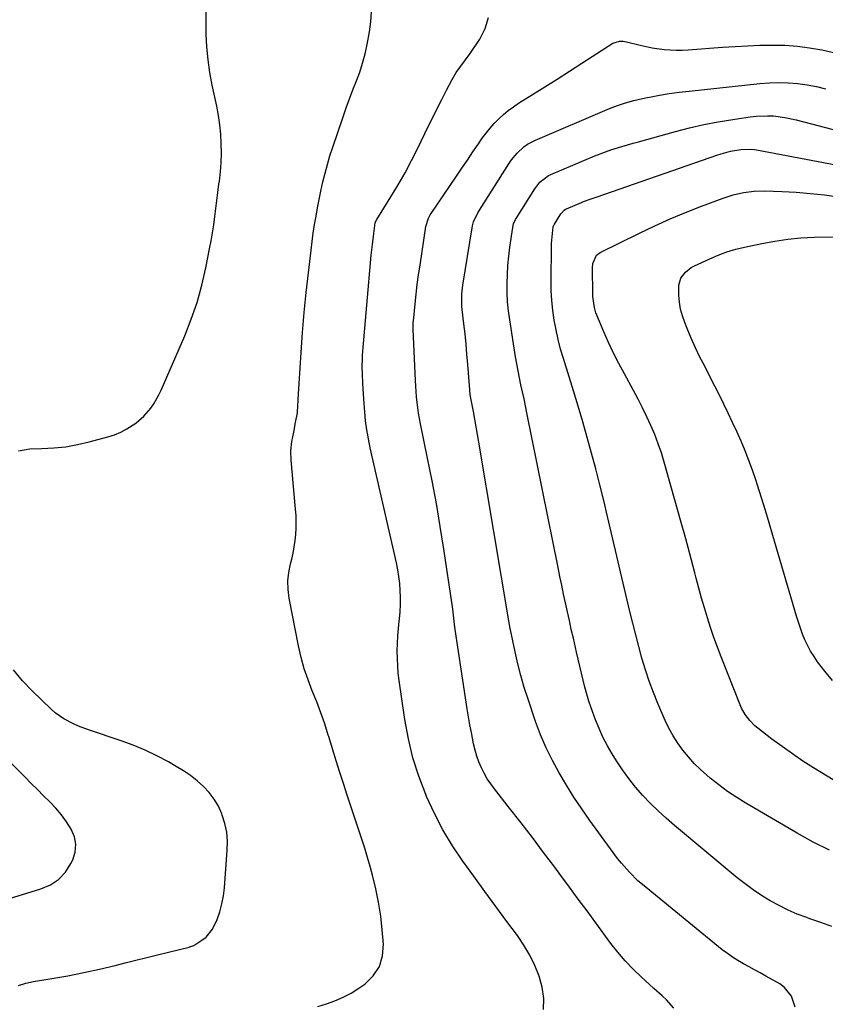
# Model space of a CAD drawing. Units: inches. Extents: x 1889953 to 1895297, y 448466 to 453799.
# Drawn here: x 1892404 to 1892728, y 448862 to 449257 of the extents above; entities that cross this region are included whole.
import ezdxf

# ---------------------------------------------------------------- set-up
doc = ezdxf.new("R2010")
doc.units = ezdxf.units.IN
doc.header["$MEASUREMENT"] = 0
doc.layers.add('7', color=7, linetype='Continuous')
doc.layers.add('8', color=7, linetype='Continuous')

msp = doc.modelspace()

# ---------------------------------------------------------------- linework, layer by layer
at = {"layer": '7', "color": 18}
for points in [[(1892403.78, 449084.15, 1802), (1892408.4, 449084.97, 1802), (1892413.22, 449085.07, 1802), (1892418.03, 449085.35, 1802), (1892422.81, 449085.86, 1802), (1892427.55, 449086.71, 1802), (1892432.25, 449087.79, 1802), (1892439.68, 449089.79, 1802), (1892442.35, 449090.67, 1802), (1892444.93, 449091.72, 1802), (1892447.38, 449093.05, 1802), (1892450.88, 449095.37, 1802), (1892454.11, 449098.09, 1802), (1892456.89, 449101.28, 1802), (1892458.1, 449103.03, 1802), (1892460.21, 449106.7, 1802), (1892461.13, 449108.62, 1802), (1892470.56, 449130.42, 1802), (1892473.19, 449137.07, 1802), (1892475.53, 449143.81, 1802), (1892477.42, 449150.7, 1802), (1892479.03, 449157.67, 1802), (1892480.53, 449165.33, 1802), (1892481.13, 449168.55, 1802), (1892481.68, 449171.77, 1802), (1892482.17, 449175, 1802), (1892482.61, 449178.24, 1802), (1892483.03, 449181.48, 1802), (1892483.45, 449184.73, 1802), (1892483.87, 449187.97, 1802), (1892484.3, 449191.21, 1802), (1892484.47, 449192.42, 1802), (1892484.88, 449196.19, 1802), (1892485.16, 449199.98, 1802), (1892485.26, 449203.77, 1802), (1892485.23, 449207.57, 1802), (1892485, 449211.36, 1802), (1892484.64, 449215.13, 1802), (1892484.08, 449218.88, 1802), (1892483.39, 449222.62, 1802), (1892481.6, 449231.07, 1802), (1892480.67, 449236.15, 1802), (1892479.93, 449241.25, 1802), (1892479.47, 449246.38, 1802), (1892479.19, 449251.53, 1802), (1892479.15, 449256.7, 1802), (1892479.21, 449261.86, 1802)], [(1892523.98, 448861.09, 1804), (1892527.45, 448862.18, 1804), (1892530.85, 448863.38, 1804), (1892534.15, 448864.79, 1804), (1892537.3, 448866.5, 1804), (1892540.36, 448868.41, 1804), (1892542.81, 448870.11, 1804), (1892546.21, 448873.41, 1804), (1892548.74, 448877.12, 1804), (1892549.97, 448881.43, 1804), (1892550.34, 448886.15, 1804), (1892549.84, 448891.86, 1804), (1892549.2, 448897.41, 1804), (1892548.36, 448902.93, 1804), (1892547.22, 448908.4, 1804), (1892545.88, 448913.83, 1804), (1892544.92, 448917.29, 1804), (1892543.88, 448920.95, 1804), (1892542.79, 448924.6, 1804), (1892541.64, 448928.23, 1804), (1892540.45, 448931.85, 1804), (1892539.24, 448935.47, 1804), (1892538.03, 448939.08, 1804), (1892536.83, 448942.7, 1804), (1892535.64, 448946.32, 1804), (1892534.37, 448950.18, 1804), (1892532.82, 448954.98, 1804), (1892531.3, 448959.79, 1804), (1892529.81, 448964.61, 1804), (1892528.35, 448969.44, 1804), (1892528.18, 448970.02, 1804), (1892526.75, 448974.53, 1804), (1892525.21, 448979.02, 1804), (1892523.53, 448983.44, 1804), (1892521.75, 448987.84, 1804), (1892520.04, 448992.24, 1804), (1892518.52, 448996.71, 1804), (1892517.28, 449001.26, 1804), (1892516.24, 449005.88, 1804), (1892512.53, 449025.09, 1804), (1892512.1, 449028.53, 1804), (1892511.98, 449031.97, 1804), (1892512.33, 449035.38, 1804), (1892512.98, 449038.79, 1804), (1892513.47, 449040.67, 1804), (1892514.04, 449043.14, 1804), (1892514.53, 449045.63, 1804), (1892514.88, 449048.14, 1804), (1892515.15, 449050.66, 1804), (1892515.28, 449053.2, 1804), (1892515.32, 449055.74, 1804), (1892515.23, 449058.27, 1804), (1892515.06, 449060.81, 1804), (1892513.21, 449080.4, 1804), (1892513.12, 449084.21, 1804), (1892513.6, 449087.99, 1804), (1892514.34, 449091.76, 1804), (1892515.06, 449095.54, 1804), (1892515.78, 449099.44, 1804), (1892516, 449102.57, 1804), (1892516.06, 449104.14, 1804), (1892516.11, 449104.92, 1804), (1892517.3, 449123.74, 1804), (1892517.87, 449131.74, 1804), (1892518.53, 449139.74, 1804), (1892519.32, 449147.72, 1804), (1892520.19, 449155.7, 1804), (1892521.27, 449164.83, 1804), (1892521.7, 449168.23, 1804), (1892522.16, 449171.63, 1804), (1892522.68, 449175.01, 1804), (1892523.24, 449178.4, 1804), (1892523.85, 449181.77, 1804), (1892524.49, 449185.13, 1804), (1892525.19, 449188.49, 1804), (1892526.01, 449192.2, 1804), (1892526.87, 449195.71, 1804), (1892527.8, 449199.2, 1804), (1892528.84, 449202.66, 1804), (1892529.95, 449206.1, 1804), (1892534.13, 449218.37, 1804), (1892535.4, 449221.98, 1804), (1892536.7, 449225.58, 1804), (1892538.05, 449229.16, 1804), (1892539.45, 449232.72, 1804), (1892540.76, 449236.3, 1804), (1892541.94, 449239.92, 1804), (1892542.91, 449243.61, 1804), (1892543.73, 449247.33, 1804), (1892544.72, 449252.5, 1804), (1892545.28, 449256.51, 1804), (1892545.55, 449260.52, 1804)], [(1892614.55, 448859.87, 1806), (1892614.7, 448864.35, 1806), (1892614.05, 448868.79, 1806), (1892612.85, 448873.23, 1806), (1892611.06, 448877.54, 1806), (1892609.03, 448881.71, 1806), (1892606.65, 448885.71, 1806), (1892604.03, 448889.57, 1806), (1892599.83, 448895.25, 1806), (1892595.39, 448901.27, 1806), (1892590.96, 448907.31, 1806), (1892586.56, 448913.37, 1806), (1892582.17, 448919.43, 1806), (1892578.01, 448925.63, 1806), (1892574.15, 448931.99, 1806), (1892570.73, 448938.6, 1806), (1892567.61, 448945.38, 1806), (1892567.29, 448946.15, 1806), (1892564.52, 448953.51, 1806), (1892562.14, 448960.98, 1806), (1892560.32, 448968.62, 1806), (1892558.9, 448976.35, 1806), (1892556.63, 448991.94, 1806), (1892556.27, 448994.91, 1806), (1892556.01, 448997.89, 1806), (1892555.89, 449000.88, 1806), (1892555.86, 449003.88, 1806), (1892555.95, 449006.87, 1806), (1892556.1, 449009.86, 1806), (1892556.33, 449012.85, 1806), (1892556.62, 449015.84, 1806), (1892556.73, 449016.81, 1806), (1892556.97, 449019.62, 1806), (1892557.12, 449022.44, 1806), (1892557.13, 449025.26, 1806), (1892557.04, 449028.08, 1806), (1892556.81, 449030.89, 1806), (1892556.49, 449033.69, 1806), (1892556.03, 449036.47, 1806), (1892555.48, 449039.24, 1806), (1892544.99, 449085.44, 1806), (1892544.26, 449089.02, 1806), (1892543.63, 449092.6, 1806), (1892543.16, 449096.22, 1806), (1892542.79, 449099.84, 1806), (1892542.54, 449103.05, 1806), (1892542.25, 449107.12, 1806), (1892542.03, 449111.2, 1806), (1892541.86, 449115.28, 1806), (1892541.79, 449117.74, 1806), (1892541.86, 449121.41, 1806), (1892541.94, 449122.64, 1806), (1892545.42, 449162.77, 1806), (1892545.86, 449167.11, 1806), (1892546.4, 449171.45, 1806), (1892547.02, 449175.76, 1806), (1892547.53, 449176.9, 1806), (1892547.66, 449177.11, 1806), (1892553.32, 449186.17, 1806), (1892556.2, 449190.95, 1806), (1892558.97, 449195.79, 1806), (1892561.58, 449200.73, 1806), (1892564.09, 449205.72, 1806), (1892568.28, 449214.41, 1806), (1892570.06, 449218.07, 1806), (1892571.86, 449221.71, 1806), (1892573.69, 449225.33, 1806), (1892575.55, 449228.95, 1806), (1892577.83, 449233.33, 1806), (1892579.43, 449236.07, 1806), (1892581.29, 449238.64, 1806), (1892583.24, 449241.16, 1806), (1892585.08, 449243.76, 1806), (1892588.97, 449249.52, 1806), (1892591.12, 449253.78, 1806), (1892592.49, 449258.18, 1806)], [(1892666.78, 448860.43, 1808), (1892663.93, 448863.81, 1808), (1892662.21, 448865.32, 1808), (1892658.79, 448868.37, 1808), (1892657.09, 448869.91, 1808), (1892653.74, 448872.96, 1808), (1892650.47, 448876.12, 1808), (1892647.34, 448879.4, 1808), (1892644.4, 448882.86, 1808), (1892641.59, 448886.44, 1808), (1892635.49, 448894.71, 1808), (1892631.99, 448899.45, 1808), (1892628.48, 448904.2, 1808), (1892624.97, 448908.94, 1808), (1892621.46, 448913.68, 1808), (1892619.03, 448916.97, 1808), (1892614.57, 448922.94, 1808), (1892610.07, 448928.89, 1808), (1892605.52, 448934.8, 1808), (1892600.93, 448940.68, 1808), (1892594.83, 448948.44, 1808), (1892593.35, 448950.46, 1808), (1892591.96, 448952.55, 1808), (1892590.73, 448954.73, 1808), (1892589.6, 448956.97, 1808), (1892588.62, 448959.29, 1808), (1892587.76, 448961.64, 1808), (1892587.07, 448964.05, 1808), (1892586.49, 448966.49, 1808), (1892585.6, 448971.06, 1808), (1892585.02, 448974.24, 1808), (1892584.48, 448977.43, 1808), (1892583.96, 448980.62, 1808), (1892579.73, 449007.98, 1808), (1892579.46, 449009.78, 1808), (1892578.99, 449013.4, 1808), (1892578.57, 449017.02, 1808), (1892578.11, 449020.64, 1808), (1892577.85, 449022.44, 1808), (1892574.52, 449044.74, 1808), (1892573.07, 449053.88, 1808), (1892571.53, 449063, 1808), (1892569.83, 449072.1, 1808), (1892568.04, 449081.19, 1808), (1892565.18, 449095.03, 1808), (1892564.4, 449099.34, 1808), (1892564.09, 449101.5, 1808), (1892563.62, 449105.86, 1808), (1892563.29, 449110.22, 1808), (1892563.17, 449112.41, 1808), (1892562.25, 449132.91, 1808), (1892562.22, 449135.02, 1808), (1892562.26, 449135.86, 1808), (1892562.3, 449136.28, 1808), (1892563, 449143.22, 1808), (1892563.42, 449147.11, 1808), (1892563.89, 449150.99, 1808), (1892564.41, 449154.86, 1808), (1892564.97, 449158.73, 1808), (1892567.34, 449174.27, 1808), (1892568.41, 449177.65, 1808), (1892569.09, 449178.9, 1808), (1892569.47, 449179.51, 1808), (1892579.62, 449194.47, 1808), (1892581.82, 449197.72, 1808), (1892584.02, 449200.96, 1808), (1892586.23, 449204.2, 1808), (1892588.44, 449207.44, 1808), (1892589.98, 449209.68, 1808), (1892591.48, 449211.75, 1808), (1892593.07, 449213.75, 1808), (1892594.76, 449215.66, 1808), (1892596.54, 449217.5, 1808), (1892598.43, 449219.23, 1808), (1892600.38, 449220.87, 1808), (1892602.44, 449222.38, 1808), (1892604.56, 449223.8, 1808), (1892610.14, 449227.27, 1808), (1892615.1, 449230.37, 1808), (1892620.05, 449233.49, 1808), (1892624.98, 449236.64, 1808), (1892629.9, 449239.81, 1808), (1892642.33, 449247.86, 1808), (1892645, 449248.71, 1808), (1892646.44, 449248.67, 1808), (1892647.15, 449248.56, 1808), (1892647.85, 449248.42, 1808), (1892653.35, 449247.02, 1808), (1892658.09, 449245.99, 1808), (1892662.9, 449245.31, 1808), (1892667.74, 449245.02, 1808), (1892670.16, 449245.05, 1808), (1892672.59, 449245.17, 1808), (1892686.39, 449246.23, 1808), (1892691.4, 449246.57, 1808), (1892696.4, 449246.84, 1808), (1892701.41, 449247.02, 1808), (1892706.43, 449247.14, 1808), (1892711.43, 449247.04, 1808), (1892716.4, 449246.72, 1808), (1892721.34, 449246.05, 1808), (1892726.26, 449245.16, 1808), (1892732.83, 449243.74, 1808)], [(1892730.24, 448893.16, 1812), (1892725.81, 448894.76, 1812), (1892721.38, 448896.33, 1812), (1892720.16, 448896.76, 1812), (1892716.38, 448898.21, 1812), (1892712.67, 448899.79, 1812), (1892709.05, 448901.58, 1812), (1892705.49, 448903.52, 1812), (1892702.05, 448905.64, 1812), (1892698.68, 448907.88, 1812), (1892695.43, 448910.28, 1812), (1892692.25, 448912.79, 1812), (1892667.05, 448933.79, 1812), (1892663.74, 448936.67, 1812), (1892660.51, 448939.62, 1812), (1892657.4, 448942.7, 1812), (1892654.36, 448945.87, 1812), (1892651.48, 448949.17, 1812), (1892648.74, 448952.57, 1812), (1892646.19, 448956.12, 1812), (1892643.77, 448959.77, 1812), (1892642.08, 448962.5, 1812), (1892640.17, 448965.8, 1812), (1892638.4, 448969.18, 1812), (1892636.85, 448972.65, 1812), (1892635.44, 448976.2, 1812), (1892633.71, 448981, 1812), (1892632.78, 448983.74, 1812), (1892631.91, 448986.5, 1812), (1892631.14, 448989.28, 1812), (1892630.44, 448992.09, 1812), (1892629.78, 448994.91, 1812), (1892629.13, 448997.73, 1812), (1892628.47, 449000.55, 1812), (1892627.82, 449003.37, 1812), (1892626.51, 449008.99, 1812), (1892625.7, 449012.52, 1812), (1892624.9, 449016.05, 1812), (1892624.12, 449019.59, 1812), (1892623.35, 449023.13, 1812), (1892622.6, 449026.67, 1812), (1892621.86, 449030.21, 1812), (1892621.13, 449033.76, 1812), (1892620.41, 449037.31, 1812), (1892607.88, 449099.45, 1812), (1892607.3, 449102.26, 1812), (1892606.71, 449105.07, 1812), (1892606.11, 449107.88, 1812), (1892605.5, 449110.68, 1812), (1892604.91, 449113.49, 1812), (1892604.35, 449116.31, 1812), (1892603.84, 449119.13, 1812), (1892603.36, 449121.96, 1812), (1892601, 449136.75, 1812), (1892600.51, 449140.38, 1812), (1892600.15, 449144.02, 1812), (1892599.97, 449147.68, 1812), (1892599.91, 449151.35, 1812), (1892600.02, 449155.01, 1812), (1892600.23, 449158.67, 1812), (1892600.58, 449162.32, 1812), (1892601.03, 449165.96, 1812), (1892602.16, 449173.9, 1812), (1892602.49, 449175.3, 1812), (1892603.27, 449177.07, 1812), (1892603.52, 449177.48, 1812), (1892611.09, 449189.44, 1812), (1892613.11, 449192.03, 1812), (1892616.55, 449194.7, 1812), (1892617.53, 449195.18, 1812), (1892635.09, 449202.64, 1812), (1892637.24, 449203.51, 1812), (1892641.59, 449205.08, 1812), (1892646.02, 449206.42, 1812), (1892650.47, 449207.7, 1812), (1892652.7, 449208.33, 1812), (1892667.45, 449212.42, 1812), (1892673.16, 449213.89, 1812), (1892678.89, 449215.22, 1812), (1892684.67, 449216.33, 1812), (1892690.49, 449217.3, 1812), (1892697.53, 449218.34, 1812), (1892699.84, 449218.61, 1812), (1892704.48, 449218.77, 1812), (1892706.81, 449218.67, 1812), (1892711.43, 449218.1, 1812), (1892715.99, 449217.12, 1812), (1892733.35, 449212.57, 1812)], [(1892729.28, 448923.8, 1814), (1892722.74, 448927.13, 1814), (1892716.31, 448930.69, 1814), (1892695.78, 448942.73, 1814), (1892692.06, 448945.04, 1814), (1892688.42, 448947.47, 1814), (1892684.91, 448950.07, 1814), (1892681.48, 448952.8, 1814), (1892680.12, 448953.93, 1814), (1892677.52, 448956.26, 1814), (1892675.02, 448958.69, 1814), (1892672.68, 448961.27, 1814), (1892670.45, 448963.96, 1814), (1892668.42, 448966.8, 1814), (1892666.54, 448969.72, 1814), (1892664.89, 448972.79, 1814), (1892663.39, 448975.94, 1814), (1892660.48, 448982.69, 1814), (1892658.65, 448987.17, 1814), (1892656.95, 448991.7, 1814), (1892655.43, 448996.29, 1814), (1892654.04, 449000.92, 1814), (1892652.76, 449005.6, 1814), (1892651.53, 449010.28, 1814), (1892650.35, 449014.98, 1814), (1892649.21, 449019.69, 1814), (1892640.22, 449057.88, 1814), (1892638.69, 449064.23, 1814), (1892637.12, 449070.58, 1814), (1892635.5, 449076.91, 1814), (1892633.83, 449083.23, 1814), (1892632.1, 449089.53, 1814), (1892630.31, 449095.82, 1814), (1892628.46, 449102.08, 1814), (1892626.55, 449108.34, 1814), (1892622.52, 449121.24, 1814), (1892621.41, 449125.07, 1814), (1892620.4, 449128.91, 1814), (1892619.55, 449132.8, 1814), (1892618.79, 449136.7, 1814), (1892618.23, 449140.64, 1814), (1892617.81, 449144.59, 1814), (1892617.61, 449148.55, 1814), (1892617.56, 449152.53, 1814), (1892617.76, 449166.01, 1814), (1892617.8, 449167.4, 1814), (1892618, 449170.18, 1814), (1892618.47, 449174.16, 1814), (1892618.68, 449174.8, 1814), (1892618.83, 449175.1, 1814), (1892618.91, 449175.24, 1814), (1892621.53, 449179.38, 1814), (1892621.75, 449179.69, 1814), (1892622.79, 449180.79, 1814), (1892623.42, 449181.2, 1814), (1892623.77, 449181.37, 1814), (1892629.78, 449183.93, 1814), (1892630.56, 449184.25, 1814), (1892633.71, 449185.38, 1814), (1892635.29, 449185.93, 1814), (1892636.08, 449186.2, 1814), (1892684.05, 449202.9, 1814), (1892685.89, 449203.49, 1814), (1892689.62, 449204.46, 1814), (1892693.76, 449205.25, 1814), (1892697.68, 449205.37, 1814), (1892699.25, 449205.18, 1814), (1892700.03, 449205.05, 1814), (1892739.6, 449197.51, 1814)], [(1892739.3, 448946.84, 1816), (1892722.95, 448956.93, 1816), (1892718.67, 448959.66, 1816), (1892714.44, 448962.48, 1816), (1892710.3, 448965.43, 1816), (1892706.22, 448968.45, 1816), (1892700.53, 448972.8, 1816), (1892699.38, 448973.76, 1816), (1892697.28, 448975.88, 1816), (1892695.49, 448978.28, 1816), (1892694.04, 448980.89, 1816), (1892693.43, 448982.26, 1816), (1892685.83, 449001.54, 1816), (1892684.36, 449005.41, 1816), (1892682.94, 449009.3, 1816), (1892681.61, 449013.22, 1816), (1892680.33, 449017.16, 1816), (1892679.13, 449021.13, 1816), (1892677.97, 449025.11, 1816), (1892676.87, 449029.1, 1816), (1892675.8, 449033.1, 1816), (1892675.26, 449035.21, 1816), (1892673.94, 449040.27, 1816), (1892672.59, 449045.33, 1816), (1892671.21, 449050.38, 1816), (1892669.81, 449055.42, 1816), (1892662.98, 449079.62, 1816), (1892661.83, 449083.36, 1816), (1892660.58, 449087.07, 1816), (1892659.17, 449090.72, 1816), (1892657.65, 449094.33, 1816), (1892656, 449097.89, 1816), (1892654.3, 449101.42, 1816), (1892652.51, 449104.91, 1816), (1892650.67, 449108.37, 1816), (1892646.99, 449115.06, 1816), (1892644.78, 449119.23, 1816), (1892642.67, 449123.43, 1816), (1892640.68, 449127.7, 1816), (1892638.78, 449132.01, 1816), (1892635.98, 449138.63, 1816), (1892635.58, 449139.67, 1816), (1892634.96, 449141.8, 1816), (1892634.36, 449146.21, 1816), (1892634.32, 449147.33, 1816), (1892634.13, 449157.58, 1816), (1892634.29, 449159.44, 1816), (1892635.78, 449162.75, 1816), (1892637.22, 449163.82, 1816), (1892653.02, 449171.63, 1816), (1892659.15, 449174.54, 1816), (1892665.32, 449177.33, 1816), (1892671.57, 449179.93, 1816), (1892677.88, 449182.41, 1816), (1892686.57, 449185.68, 1816), (1892690.63, 449187.01, 1816), (1892694.8, 449187.97, 1816), (1892699.03, 449188.51, 1816), (1892703.3, 449188.59, 1816), (1892710.33, 449188.31, 1816), (1892715.98, 449188, 1816), (1892721.62, 449187.56, 1816), (1892727.25, 449186.94, 1816), (1892732.86, 449186.19, 1816)], [(1892730.51, 448991.94, 1818), (1892727.41, 448995.74, 1818), (1892724.55, 448999.51, 1818), (1892723.09, 449001.59, 1818), (1892721.74, 449003.73, 1818), (1892720.55, 449005.97, 1818), (1892719.47, 449008.27, 1818), (1892718.51, 449010.63, 1818), (1892717.61, 449013.01, 1818), (1892716.8, 449015.42, 1818), (1892716.04, 449017.86, 1818), (1892706.63, 449050.18, 1818), (1892705.13, 449055.25, 1818), (1892703.59, 449060.3, 1818), (1892702.01, 449065.34, 1818), (1892700.4, 449070.37, 1818), (1892699.71, 449072.52, 1818), (1892698.36, 449076.45, 1818), (1892696.95, 449080.35, 1818), (1892695.42, 449084.21, 1818), (1892693.81, 449088.03, 1818), (1892692.09, 449091.92, 1818), (1892690.41, 449095.61, 1818), (1892688.69, 449099.28, 1818), (1892686.93, 449102.94, 1818), (1892685.13, 449106.57, 1818), (1892683.32, 449110.2, 1818), (1892681.47, 449113.81, 1818), (1892679.22, 449118.14, 1818), (1892677.33, 449121.86, 1818), (1892675.52, 449125.62, 1818), (1892673.82, 449129.43, 1818), (1892672.19, 449133.27, 1818), (1892671.19, 449135.73, 1818), (1892670.26, 449138.4, 1818), (1892669.53, 449141.1, 1818), (1892669.08, 449143.87, 1818), (1892668.83, 449146.67, 1818), (1892668.82, 449150.78, 1818), (1892669.69, 449153.52, 1818), (1892671.46, 449155.91, 1818), (1892673.77, 449157.76, 1818), (1892675.08, 449158.49, 1818), (1892681.25, 449161.34, 1818), (1892684.66, 449162.79, 1818), (1892688.12, 449164.07, 1818), (1892691.67, 449165.12, 1818), (1892695.26, 449166.01, 1818), (1892702.17, 449167.49, 1818), (1892707.37, 449168.44, 1818), (1892712.58, 449169.2, 1818), (1892717.84, 449169.66, 1818), (1892723.11, 449169.93, 1818), (1892732.08, 449170.12, 1818)], [(1892403.87, 448869.58, 1802), (1892406.82, 448870.44, 1802), (1892409.85, 448871.11, 1802), (1892417.21, 448872.33, 1802), (1892423.62, 448873.47, 1802), (1892430.01, 448874.72, 1802), (1892436.36, 448876.12, 1802), (1892442.7, 448877.61, 1802), (1892446.62, 448878.59, 1802), (1892450.98, 448879.68, 1802), (1892455.33, 448880.76, 1802), (1892459.69, 448881.84, 1802), (1892464.05, 448882.92, 1802), (1892472.27, 448884.95, 1802), (1892472.52, 448885.01, 1802), (1892473.02, 448885.14, 1802), (1892474.2, 448885.63, 1802), (1892477.43, 448887.67, 1802), (1892479.1, 448888.96, 1802), (1892481.73, 448892.12, 1802), (1892483.52, 448896.08, 1802), (1892484.59, 448899.16, 1802), (1892485.47, 448902.29, 1802), (1892486.06, 448905.49, 1802), (1892486.46, 448908.73, 1802), (1892487.64, 448923.87, 1802), (1892487.68, 448927.48, 1802), (1892487.41, 448931.04, 1802), (1892486.67, 448934.54, 1802), (1892485.62, 448937.98, 1802), (1892485.44, 448938.44, 1802), (1892484.04, 448941.49, 1802), (1892482.38, 448944.38, 1802), (1892480.34, 448947.01, 1802), (1892478.04, 448949.47, 1802), (1892475.48, 448951.7, 1802), (1892472.83, 448953.8, 1802), (1892470.03, 448955.71, 1802), (1892467.14, 448957.49, 1802), (1892463.99, 448959.28, 1802), (1892459.39, 448961.72, 1802), (1892454.72, 448963.98, 1802), (1892449.91, 448965.97, 1802), (1892445.03, 448967.77, 1802), (1892431.94, 448972.17, 1802), (1892427.87, 448973.7, 1802), (1892425.88, 448974.58, 1802), (1892422.03, 448976.56, 1802), (1892418.51, 448979.04, 1802), (1892416.89, 448980.47, 1802), (1892409.31, 448987.78, 1802), (1892405.43, 448991.89, 1802), (1892401.83, 448996.23, 1802)]]:
    msp.add_polyline3d(points, dxfattribs=at)
at = {"layer": '8', "color": 18}
for points in [[(1892715.53, 448860.85, 1810), (1892714.05, 448865.28, 1810), (1892711.23, 448868.77, 1810), (1892709.35, 448870.14, 1810), (1892703.74, 448873.33, 1810), (1892701.51, 448874.58, 1810), (1892699.27, 448875.82, 1810), (1892697.02, 448877.04, 1810), (1892694.77, 448878.25, 1810), (1892692.55, 448879.51, 1810), (1892690.39, 448880.85, 1810), (1892688.31, 448882.32, 1810), (1892686.28, 448883.88, 1810), (1892654.28, 448910.02, 1810), (1892652.45, 448911.6, 1810), (1892648.99, 448914.97, 1810), (1892645.81, 448918.62, 1810), (1892644.28, 448920.51, 1810), (1892641.37, 448924.38, 1810), (1892633.19, 448935.78, 1810), (1892629.93, 448940.45, 1810), (1892626.76, 448945.18, 1810), (1892623.73, 448950, 1810), (1892620.79, 448954.88, 1810), (1892618.08, 448959.88, 1810), (1892615.57, 448964.96, 1810), (1892613.37, 448970.2, 1810), (1892611.38, 448975.52, 1810), (1892608.32, 448984.53, 1810), (1892606.82, 448989.23, 1810), (1892605.44, 448993.96, 1810), (1892604.22, 448998.73, 1810), (1892603.12, 449003.54, 1810), (1892601.29, 449012.3, 1810), (1892601.19, 449012.75, 1810), (1892601.03, 449013.65, 1810), (1892600.65, 449015.91, 1810), (1892588.59, 449087.62, 1810), (1892588.06, 449090.7, 1810), (1892587.52, 449093.78, 1810), (1892586.96, 449096.86, 1810), (1892586.39, 449099.93, 1810), (1892585.49, 449104.65, 1810), (1892585.15, 449106.8, 1810), (1892584.78, 449110.41, 1810), (1892584.14, 449118.88, 1810), (1892583.81, 449122.98, 1810), (1892583.44, 449127.07, 1810), (1892583.03, 449131.16, 1810), (1892582.59, 449135.25, 1810), (1892581.93, 449140.98, 1810), (1892581.82, 449142.21, 1810), (1892581.7, 449144.66, 1810), (1892581.74, 449147.11, 1810), (1892582.13, 449150.77, 1810), (1892585.86, 449173.8, 1810), (1892586.01, 449174.58, 1810), (1892586.42, 449176.12, 1810), (1892588.12, 449179.73, 1810), (1892600.64, 449199.5, 1810), (1892601.67, 449200.99, 1810), (1892603.99, 449203.78, 1810), (1892606.65, 449206.23, 1810), (1892608.11, 449207.29, 1810), (1892611.3, 449208.98, 1810), (1892640.99, 449221.61, 1810), (1892644.22, 449222.87, 1810), (1892647.49, 449223.99, 1810), (1892650.82, 449224.9, 1810), (1892654.2, 449225.68, 1810), (1892659.04, 449226.63, 1810), (1892661.02, 449226.98, 1810), (1892665.01, 449227.61, 1810), (1892669, 449228.15, 1810), (1892673.01, 449228.62, 1810), (1892701.41, 449231.7, 1810), (1892705.2, 449231.99, 1810), (1892708.98, 449232.12, 1810), (1892712.77, 449232.01, 1810), (1892716.56, 449231.73, 1810), (1892720.31, 449231.21, 1810), (1892724.03, 449230.5, 1810), (1892727.69, 449229.54, 1810)], [(1892400.17, 448904.47, 1800), (1892412.87, 448908.29, 1800), (1892416.63, 448909.96, 1800), (1892419.96, 448912.15, 1800), (1892422.65, 448915.09, 1800), (1892424.9, 448918.54, 1800), (1892425.6, 448919.99, 1800), (1892426.55, 448923.12, 1800), (1892426.88, 448926.22, 1800), (1892426.27, 448929.28, 1800), (1892425.03, 448932.31, 1800), (1892423.11, 448935.24, 1800), (1892421.06, 448938.05, 1800), (1892418.8, 448940.7, 1800), (1892416.41, 448943.24, 1800), (1892413.92, 448945.71, 1800), (1892411.43, 448948.18, 1800), (1892408.96, 448950.67, 1800), (1892406.49, 448953.16, 1800), (1892398.62, 448961.13, 1800)]]:
    msp.add_polyline3d(points, dxfattribs=at)

doc.saveas('drawing.dxf')
